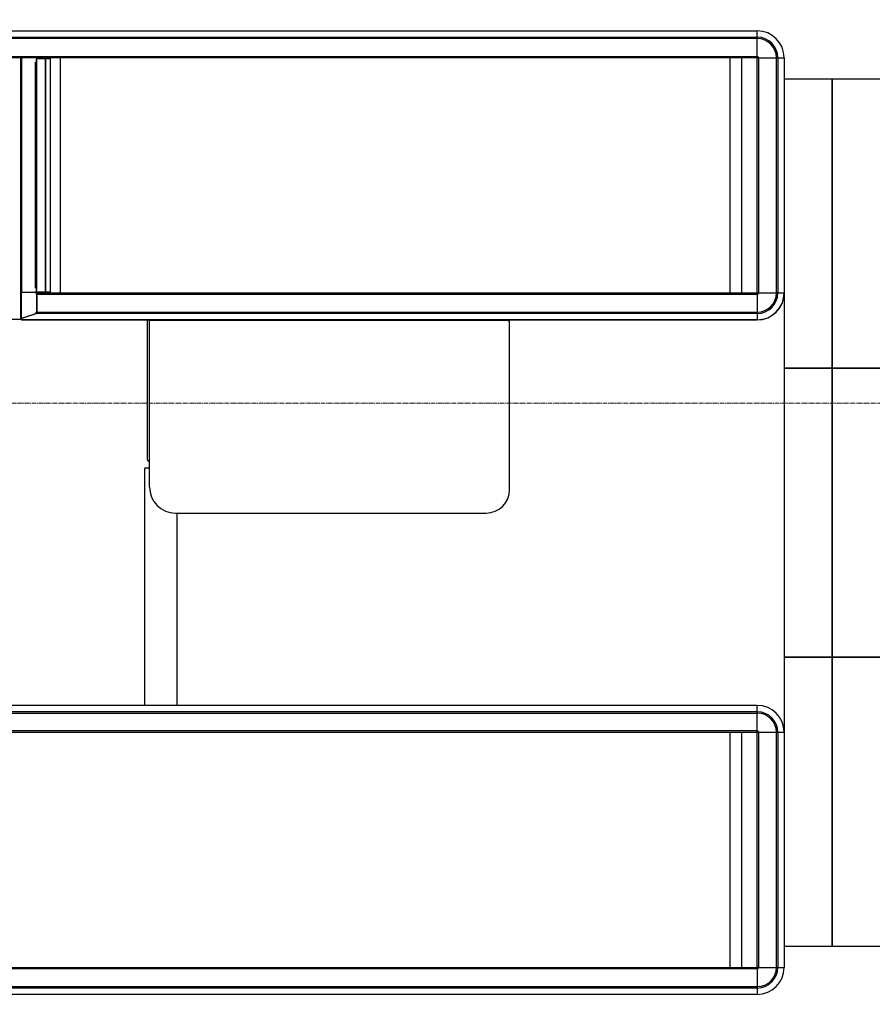
# Model space of a CAD drawing. Units: millimetres. Extents: x 1532555 to 4081981, y 24437 to 231549.
# Drawn here: x 1702315 to 1704086, y 158365 to 160409 of the extents above; entities that cross this region are included whole.
import ezdxf

# ---------------------------------------------------------------- set-up
doc = ezdxf.new("R2010")
doc.units = ezdxf.units.MM
doc.header["$LTSCALE"] = 0.5
doc.linetypes.add('осевая2', pattern=[28.575, 19.05, -3.175, 3.175, -3.175])
doc.layers.add('Основа', color=7, linetype='Continuous')
doc.layers.add('ЭО', color=1, linetype='Continuous', lineweight=35)
doc.styles.add('мой', font='isocpeui.ttf')

msp = doc.modelspace()

# ---------------------------------------------------------------- linework, layer by layer
at = {"layer": 'Основа', "color": 0, "linetype": 'Continuous', "lineweight": 25}
for p, q in [((1699635.8, 160385.8), (1703846.6, 160385.8)), ((1699635.8, 160372.6), (1703846.6, 160372.6)), ((1703846.6, 160369.7), (1699635.8, 160369.7)), ((1703846.6, 160385.8), (1703846.6, 160385.7)), ((1703846.6, 160385.8), (1703846.6, 160385.7)), ((1703846.6, 160372.6), (1703846.6, 160385.7)), ((1703846.6, 160372.6), (1703846.6, 160385.7)), ((1703846.6, 160372.6), (1703846.6, 160369.7)), ((1703846.6, 160372.6), (1703846.6, 160369.7)), ((1703846.6, 160332.8), (1703846.6, 160369.7)), ((1703846.6, 160332.8), (1703846.6, 160369.7)), ((1699635.8, 160332.8), (1703846.6, 160332.8)), ((1703846.6, 160329.8), (1699635.8, 160329.8)), ((1702317.2, 159788.7), (1702317.2, 160329.8)), ((1702317.4, 160329), (1702317.2, 160329)), ((1702317.4, 159828.8), (1702317.4, 160329.8)), ((1702319.6, 159843.2), (1702319.6, 160329.8)), ((1702349.3, 160327.3), (1702349.3, 160325.8)), ((1702350.3, 160328.3), (1702368.3, 160328.3)), ((1702368, 160328.5), (1702368, 160328.3)), ((1702368.3, 159844.3), (1702368.3, 160328.3)), ((1702368.3, 160328.3), (1702369, 160328.3)), ((1702373, 160329.5), (1702369, 160329.5)), ((1702369, 159844.3), (1702369, 160328.3)), ((1702369, 160328.3), (1702379.1, 160328.3)), ((1702379.1, 159844.3), (1702379.1, 160328.3)), ((1702379.1, 160328.3), (1702379.7, 160328.3)), ((1702399.2, 160329.8), (1702399.2, 159841.8)), ((1703789.9, 160329.8), (1703789.9, 159841.8)), ((1703813.7, 160329.8), (1703813.7, 159841.8)), ((1703846.6, 160332.8), (1703846.6, 160329.8)), ((1703846.6, 159841.8), (1703846.6, 160329.8)), ((1703846.6, 160329.8), (1703849.6, 160329.8)), ((1703849.6, 160329.8), (1703849.6, 159841.8)), ((1703849.6, 160329.8), (1703886.5, 160329.8)), ((1703849.6, 160329.8), (1703886.5, 160329.8)), ((1703886.5, 159841.8), (1703886.5, 160329.8)), ((1703886.5, 160329.8), (1703889.4, 160329.8)), ((1703886.5, 160329.8), (1703889.4, 160329.8)), ((1703889.4, 160329.8), (1703889.4, 159841.8)), ((1703889.4, 160329.8), (1703902.5, 160329.8)), ((1703889.4, 160329.8), (1703902.5, 160329.8)), ((1703902.5, 160329.8), (1703902.6, 160329.8)), ((1703902.5, 160329.8), (1703902.6, 160329.8)), ((1703902.6, 160329.8), (1703902.6, 159841.8)), ((1702347.7, 160320.9), (1702348.8, 160320.9)), ((1702347.7, 160320.9), (1702347.7, 160320.8)), ((1702347.7, 159851.8), (1702347.7, 160320.8)), ((1702347.7, 160320.8), (1702348.7, 160320.8)), ((1702348.2, 160320.9), (1702348.2, 160320.8)), ((1702348.6, 160320.8), (1702348.6, 160320.9)), ((1702348.8, 160324.3), (1702350.8, 160324.3)), ((1702349.8, 160324.6), (1702350.8, 160324.6)), ((1702350.3, 160324.8), (1702350.8, 160324.8)), ((1702350.8, 160324.3), (1702350.8, 160324.8)), ((1702350.8, 159848.3), (1702350.8, 160324.3)), ((1702317.4, 160271.3), (1702317.2, 160271.3)), ((1702317.2, 160268.1), (1702317.4, 160268.1)), ((1702317.2, 160265.8), (1702317.4, 160265.8)), ((1702317.4, 160265), (1702317.2, 160265)), ((1702317.4, 160264.4), (1702317.2, 160264.4)), ((1702317.4, 160255), (1702317.2, 160255)), ((1702317.4, 160247.3), (1702317.2, 160247.3)), ((1702317.4, 160243.3), (1702317.2, 160243.3)), ((1702317.4, 160211.3), (1702317.2, 160211.3)), ((1702317.4, 160207.3), (1702317.2, 160207.3)), ((1702317.4, 160206.9), (1702317.2, 160206.9)), ((1702317.4, 160202.5), (1702317.2, 160202.5)), ((1702317.4, 159964.3), (1702317.2, 159964.3)), ((1702317.4, 159960.3), (1702317.2, 159960.3)), ((1702317.4, 159928.3), (1702317.2, 159928.3)), ((1702317.4, 159924.3), (1702317.2, 159924.3)), ((1702317.7, 159839.3), (1702317.7, 159828.3)), ((1702318.6, 159789), (1702318.6, 159842.5)), ((1702320.3, 159843.3), (1702346.9, 159843.3)), ((1702347.9, 159843.3), (1702346.9, 159843.3)), ((1702347.7, 159851.7), (1702347.7, 159851.8)), ((1702348.7, 159851.8), (1702347.7, 159851.8)), ((1702348.8, 159851.7), (1702347.7, 159851.7)), ((1702348.2, 159851.8), (1702348.2, 159851.7)), ((1702348.6, 159851.7), (1702348.6, 159851.8)), ((1702350.8, 159848.3), (1702348.8, 159848.3)), ((1702349.3, 159846.8), (1702349.3, 159845.3)), ((1702349.7, 159839.3), (1702349.7, 159802.4)), ((1702350.8, 159839.3), (1702349.7, 159839.3)), ((1702350.8, 159848.1), (1702349.8, 159848.1)), ((1702350.1, 159841.8), (1703846.6, 159841.8)), ((1702350.8, 159847.8), (1702350.3, 159847.8)), ((1702350.3, 159844.3), (1702368.3, 159844.3)), ((1702350.8, 159847.8), (1702350.8, 159848.3)), ((1702350.8, 159839.3), (1702350.8, 159802.4)), ((1703846.6, 159838.8), (1702350.8, 159838.8)), ((1702368, 159844.3), (1702368, 159844.1)), ((1702368.3, 159844.3), (1702369, 159844.3)), ((1702369, 159844.3), (1702379.1, 159844.3)), ((1702369, 159843.1), (1702373, 159843.1)), ((1702379.7, 159844.3), (1702379.1, 159844.3)), ((1703846.6, 159841.8), (1703846.6, 159838.8)), ((1703849.6, 159841.8), (1703846.6, 159841.8)), ((1703846.6, 159838.8), (1703846.6, 159802)), ((1703846.6, 159838.8), (1703846.6, 159802)), ((1703849.6, 159841.8), (1703886.5, 159841.8)), ((1703849.6, 159841.8), (1703886.5, 159841.8)), ((1703889.4, 159841.8), (1703886.5, 159841.8)), ((1703889.4, 159841.8), (1703886.5, 159841.8)), ((1703889.4, 159841.8), (1703902.5, 159841.8)), ((1703889.4, 159841.8), (1703902.5, 159841.8)), ((1703902.6, 159841.8), (1703902.5, 159841.8)), ((1703902.6, 159841.8), (1703902.5, 159841.8)), ((1702317.4, 159828.8), (1702317.7, 159828.8)), ((1702317.7, 159788.6), (1702317.7, 159828.3)), ((1702317.7, 159828.3), (1702317.7, 159828.3)), ((1702347.5, 159798.5), (1702318.6, 159789)), ((1702348.6, 159798.5), (1702319.7, 159789)), ((1702348.6, 159798.5), (1702347.5, 159798.5)), ((1703846.6, 159799.1), (1702349.5, 159799.1)), ((1702350.8, 159802.4), (1702349.7, 159802.4)), ((1702350.7, 159802), (1703846.6, 159802)), ((1703846.6, 159802), (1703846.6, 159799.1)), ((1703846.6, 159802), (1703846.6, 159799.1)), ((1703846.6, 159799.1), (1703846.6, 159786)), ((1703846.6, 159799.1), (1703846.6, 159786)), ((1702314.9, 159786.4), (1702286.2, 159786.4)), ((1702317.7, 159788.6), (1702317.7, 159786.5)), ((1702317.7, 159786.5), (1702319.2, 159786.5)), ((1702317.7, 159786.3), (1702317.7, 159786.5)), ((1702319.2, 159786.3), (1702317.7, 159786.3)), ((1702318.7, 159786.3), (1702318.7, 159786)), ((1702318.7, 159786), (1703846.6, 159786)), ((1702318.7, 159785.8), (1702318.7, 159786)), ((1703846.6, 159785.8), (1702318.7, 159785.8)), ((1702319.2, 159788.6), (1702319.2, 159786.5)), ((1702319.2, 159786.5), (1702319.2, 159786.3)), ((1702580.2, 159495.1), (1702580.2, 159785.8)), ((1703327.4, 159784.8), (1702584.5, 159784.8)), ((1702584.5, 159438.8), (1702584.5, 159784.8)), ((1703327.4, 159784.8), (1703327.5, 159784.8)), ((1703328.5, 159784.8), (1703327.5, 159784.8)), ((1703328.5, 159784.8), (1703329, 159784.8)), ((1703329, 159784.8), (1703332.5, 159784.8)), ((1703332.5, 159433.8), (1703332.5, 159784.8)), ((1703846.6, 159786), (1703846.6, 159785.8)), ((1703846.6, 159786), (1703846.6, 159785.8)), ((1702582.7, 159492.6), (1702584.5, 159492.6)), ((1702574.2, 159476.2), (1702574.2, 158985.8)), ((1702576.7, 159478.7), (1702584.5, 159478.7)), ((1702638.5, 159384.8), (1703283.5, 159384.8)), ((1702641.4, 159384.8), (1702641.4, 158985.8)), ((1703846.6, 158985.8), (1701517.2, 158985.8)), ((1703846.6, 158985.7), (1703846.6, 158985.8)), ((1703846.6, 158985.8), (1703846.6, 158985.7)), ((1703846.6, 158972.6), (1703846.6, 158985.7)), ((1703846.6, 158972.6), (1703846.6, 158985.7)), ((1703846.6, 158972.6), (1701549.9, 158972.6)), ((1701550.4, 158969.7), (1703846.6, 158969.7)), ((1703846.6, 158969.7), (1703846.6, 158972.6)), ((1703846.6, 158972.6), (1703846.6, 158969.7)), ((1703846.6, 158932.8), (1703846.6, 158969.7)), ((1703846.6, 158932.8), (1703846.6, 158969.7)), ((1703846.6, 158932.8), (1701550.4, 158932.8)), ((1701550.4, 158929.8), (1703846.6, 158929.8)), ((1703789.9, 158929.8), (1703789.9, 158441.8)), ((1703813.7, 158929.8), (1703813.7, 158441.8)), ((1703846.6, 158929.8), (1703846.6, 158932.8)), ((1703846.6, 158441.8), (1703846.6, 158929.8)), ((1703846.6, 158929.8), (1703849.6, 158929.8)), ((1703849.6, 158929.8), (1703849.6, 158441.8)), ((1703849.6, 158929.8), (1703886.5, 158929.8)), ((1703849.6, 158929.8), (1703886.5, 158929.8)), ((1703886.5, 158441.8), (1703886.5, 158929.8)), ((1703886.5, 158929.8), (1703889.4, 158929.8)), ((1703886.5, 158929.8), (1703889.4, 158929.8)), ((1703889.4, 158929.8), (1703889.4, 158441.8)), ((1703889.4, 158929.8), (1703902.5, 158929.8)), ((1703889.4, 158929.8), (1703902.5, 158929.8)), ((1703902.5, 158929.8), (1703902.6, 158929.8)), ((1703902.5, 158929.8), (1703902.6, 158929.8)), ((1703902.6, 158929.8), (1703902.6, 158441.8)), ((1699635.8, 158441.8), (1703846.6, 158441.8)), ((1703846.6, 158438.8), (1699635.8, 158438.8)), ((1703849.6, 158441.8), (1703846.6, 158441.8)), ((1703846.6, 158441.8), (1703846.6, 158438.8)), ((1703846.6, 158438.8), (1703846.6, 158402)), ((1703846.6, 158438.8), (1703846.6, 158402)), ((1703849.6, 158441.8), (1703886.5, 158441.8)), ((1703849.6, 158441.8), (1703886.5, 158441.8)), ((1703889.4, 158441.8), (1703886.5, 158441.8)), ((1703889.4, 158441.8), (1703886.5, 158441.8)), ((1703889.4, 158441.8), (1703902.5, 158441.8)), ((1703889.4, 158441.8), (1703902.5, 158441.8)), ((1703902.6, 158441.8), (1703902.5, 158441.8)), ((1703902.6, 158441.8), (1703902.5, 158441.8)), ((1699635.8, 158402), (1703846.6, 158402)), ((1703846.6, 158399.1), (1699635.8, 158399.1)), ((1703846.6, 158385.8), (1699635.8, 158385.8)), ((1703846.6, 158402), (1703846.6, 158399.1)), ((1703846.6, 158402), (1703846.6, 158399.1)), ((1703846.6, 158399.1), (1703846.6, 158386)), ((1703846.6, 158399.1), (1703846.6, 158386)), ((1703846.6, 158386), (1703846.6, 158385.8)), ((1703846.6, 158386), (1703846.6, 158385.8))]:
    msp.add_line(p, q, dxfattribs=at)
at = {"layer": 'Основа', "color": 0, "linetype": 'Continuous', "lineweight": 25, "flags": 128}
for points in [[(1704002.6, 160285.8), (1703902.6, 160285.8), (1703902.6, 159685.8), (1704002.6, 159685.8)], [(1704002.6, 160285.8), (1704002.6, 159685.8), (1704502.6, 159685.8), (1704502.6, 160285.8)], [(1704002.6, 159685.8), (1703902.6, 159685.8), (1703902.6, 159085.8), (1704002.6, 159085.8)], [(1704002.6, 159685.8), (1704002.6, 159085.8), (1704502.6, 159085.8), (1704502.6, 159685.8)], [(1704002.6, 159085.8), (1703902.6, 159085.8), (1703902.6, 158485.8), (1704002.6, 158485.8)], [(1704002.6, 159085.8), (1704002.6, 158485.8), (1704502.6, 158485.8), (1704502.6, 159085.8)]]:
    msp.add_lwpolyline(points, close=True, dxfattribs=at)
at = {"layer": 'Основа', "color": 0, "linetype": 'осевая2', "lineweight": 20}
msp.add_lwpolyline([(1670021.6, 159613), (1736179.8, 159613)], dxfattribs=at)
at = {"layer": 'Основа', "color": 0, "linetype": 'Continuous', "lineweight": 25}
for centre, radius, start, end in [((1703846.6, 160329.8), 56, 0, 90), ((1703846.6, 160329.8), 42.7, 0, 90), ((1703846.6, 160329.8), 39.9, 0, 90), ((1702350.3, 160327.3), 1, 90, 180), ((1702369, 160328.5), 1, 90, 180), ((1702373, 160331.5), 2, 270, 301.7883), ((1703846.6, 160329.8), 3, 0, 90), ((1702350.3, 160325.8), 1, 180, 270), ((1702349.8, 160324.3), 0.25, 90, 180), ((1702320.4, 159841), 2.38, 91.8901, 140.6075), ((1702346.2, 159839.8), 3.57, 351.9505, 78.5782), ((1702347.2, 159839.8), 3.57, 351.9505, 78.5782), ((1702350.3, 159846.8), 1, 90, 180), ((1702350.3, 159845.3), 1, 180, 270), ((1702349.8, 159848.3), 0.25, 180, 270), ((1702369, 159844.1), 1, 180, 270), ((1702373, 159841.1), 2, 20.4873, 90), ((1703846.6, 159841.8), 39.9, 270, 0), ((1703846.6, 159841.8), 42.7, 270, 0), ((1703846.6, 159841.8), 3, 270, 0), ((1703846.6, 159841.8), 55.9, 270, 0), ((1703846.6, 159841.8), 56, 270, 0), ((1702345.8, 159802.1), 3.95, 296.3037, 5.0934), ((1702346.8, 159802.1), 3.95, 296.3037, 5.0934), ((1702582.7, 159495.1), 2.5, 180, 270), ((1702576.7, 159476.2), 2.5, 90, 180), ((1702638.5, 159438.8), 54, 180, 270), ((1703283.5, 159433.8), 49, 270, 0), ((1703846.6, 158929.8), 56, 0, 90), ((1703846.6, 158929.8), 42.7, 0, 90), ((1703846.6, 158929.8), 39.9, 0, 90), ((1703846.6, 158929.8), 3, 0, 90), ((1703846.6, 158441.8), 39.9, 270, 0), ((1703846.6, 158441.8), 42.7, 270, 0), ((1703846.6, 158441.8), 3, 270, 0), ((1703846.6, 158441.8), 56, 270, 0)]:
    msp.add_arc(centre, radius, start, end, dxfattribs=at)
for points in [[(1702318.6, 159842.5), (1702318.4, 159842.2), (1702318.2, 159842), (1702318, 159841.8), (1702317.9, 159841.6), (1702317.9, 159841.4), (1702317.8, 159841.2), (1702317.8, 159841), (1702317.8, 159840.7), (1702317.7, 159840.4), (1702317.7, 159840), (1702317.7, 159839.7), (1702317.7, 159839.3)], [(1702317.2, 159788.7), (1702317.2, 159788.4), (1702317.1, 159788.1), (1702317, 159787.9), (1702316.9, 159787.6), (1702316.8, 159787.3), (1702316.5, 159787.1), (1702316.3, 159786.9), (1702316.1, 159786.7), (1702315.8, 159786.6), (1702315.5, 159786.5), (1702315.2, 159786.5), (1702314.9, 159786.4)], [(1702317.7, 159788.6), (1702317.7, 159788.6), (1702317.7, 159788.7), (1702317.8, 159788.7), (1702317.8, 159788.7), (1702317.9, 159788.8), (1702317.9, 159788.8), (1702318, 159788.8), (1702318.1, 159788.9), (1702318.2, 159788.9), (1702318.3, 159788.9), (1702318.5, 159789), (1702318.6, 159789)], [(1702319.2, 159788.6), (1702319.2, 159788.6), (1702319.2, 159788.7), (1702319.2, 159788.7), (1702319.3, 159788.7), (1702319.3, 159788.8), (1702319.3, 159788.8), (1702319.4, 159788.8), (1702319.4, 159788.9), (1702319.5, 159788.9), (1702319.5, 159788.9), (1702319.6, 159789), (1702319.7, 159789)]]:
    msp.add_open_spline(points, degree=3, knots=[0, 0, 0, 0, 1, 1, 1, 2, 2, 2, 3, 3, 3, 4, 4, 4, 4], dxfattribs=at)

# ---------------------------------------------------------------- texts
at = {"layer": 'ЭО', "color": 0, "insert": (1593451.2, 172849.8), "char_height": 300, "width": 18647.763, "attachment_point": 1, "style": 'мой'}
msp.add_mtext('\\pi7713.4;{\\C7;Общие указания.\\P\\pi0;^IРабочие чертежи разработаны в соответствии с техническим заданием, действующими техническими регламентами, стандартами и сводами правил.\\P\\P\\P\\pi8287.2;Освещение.\\P\\pi0;^I\\PРабочей документацией предусматривается:\\P^I1. Рабочее освещение во всех помещениях и эвакуационное освещение на путях эвакуации.\\P^I2. Групповые сети рабочего освещения, выполненные кабелем марки ВВГнг(А)-LS 3х2,5 с прокладкой в гофрированной трубе.\\P^I3. Групповые сети аварийного освещения, выполненные кабелем марки ВВГнг(А)-FRLS 3х2,5 с прокладкой в гофрированной трубе.\\P^I4. Освещение выполнено светильниками типа ДСП 1303 со степенью защиты IP65. Светильники крепятся к металлическим лоткам.\\P^IВыбор типа светильников произведен в соответствии с назначением помещений и характеристикой среды. \\P^IОсвещенность принята согласно действующим нормам и правилам СНиП 23-05-95*. Расчет номинальной мощности ламп произведен по таблицам удельной мощности.\\P^I5. На пути эвакуации предусмотрены указатели "Выход".\\P^I6. В торговом зале предусмотрено антипаническое аварийное освещение, выполненное  светильником ДСП 1303 с блоком аварийного питания.\\P^I7. Управление рабочим и аварийным освещением местное и выполняется выключателями, устанавливаемыми со стороны дверной ручки.\\P\\P^IВсе металлические части электрооборудования, нормально не находящиеся под напряжением, но которые в аварийном режиме могут оказаться под напряжением, должны быть заземлены.\\P     8. По степени обеспечения надежности электроснабжения электроприемники торгового помещения относятся \\Lко III категории\\l, за исключением котельной и пожарной сигнализации. относящейся к I категории. Для обеспечения I категории электроприемников устанавливается АВР с подключением источника бесперебойного питания (ИБП).\\P    9. Для распределения электроэнергии предусмотрено вводно-распределительное устройство ВРУ, распределительные шкафы ШС и щиты освещения ЩО.\\P   10. Расчетные нагрузки на вводах составляют: 1ВРУ  Рр=100 кВт  Iр=166,2 А\\P                                                       2ВРУ  Рр=100,0 кВт  Iр=166,2 А\\P   11. Напряжение питающей и распределительной сети ~380/220В с системой заземления TN-C-S.\\P   12. Групповая сеть офисов выполняется кабелем ВВГнг(А)-LS  под слоем штукатурки стен и в пустотах плит перекрытий.  Высота установки розеток и выключателей 0,9м от пола помещения. Розетки предусмотрены с защитными шторками.\\P   13. На вводе в здание предусматривается основная система уравнивания потенциалов, соединяющая между собой с помощью ГЗШ (главной заземляющей шины) следующие проводящие части:\\P- защитные проводники питающих кабельных линий (РЕN-проводники);\\P- металлические трубы коммуникаций, входящих в здание\\P  Для этого использовать провод ПВ3-1х25мм2.\\P   14. Все металлические нетоковедущие части электроустановок подлежат заземлению путем использования нулевых защитных проводников.\\P   15. Присоединения проводников уравнивания потенциалов к трубопроводам коммуникаций, к строительным  конструкциям и другим частям неэлектрических систем, должны выполняться организациями, производящими монтаж или установку этих систем под наблюдением  представителей электромонтажной организации. При необходимости выполнение этих работ должно быть отражено в актах на  скрытые работы.\\P   16. В целях повышения эффективности мер электробезопасности в проекте предусмотрено устройство защитного отключения (УЗО) в  розеточной сети.\\P   17. В соответствии с инструкциями по молниезащите РД 34.21.122-87 и СО 153-34.21.122-2003 выполняется заземлитель предусмотрен из стальной полосы 40х5мм.\\P   18. Проходы кабелей через стены и перекрытия выполнить в трубах с уплотнением из негорючего материала.\\P   19. В целях повышения энергоэффективности в проекте применены следующие решения:\\P   - освещение выполнено энергосберегающими лампами;\\P   - освещение выполнено с учетом естественного, имеется возможность отключить часть светильников по мере изменения  освещенности;\\P   - применено оборудование с высоким коэффициентом мощности;\\P   - установка счетчиков учета электроэнергии.}', dxfattribs=at)

doc.saveas('drawing.dxf')
